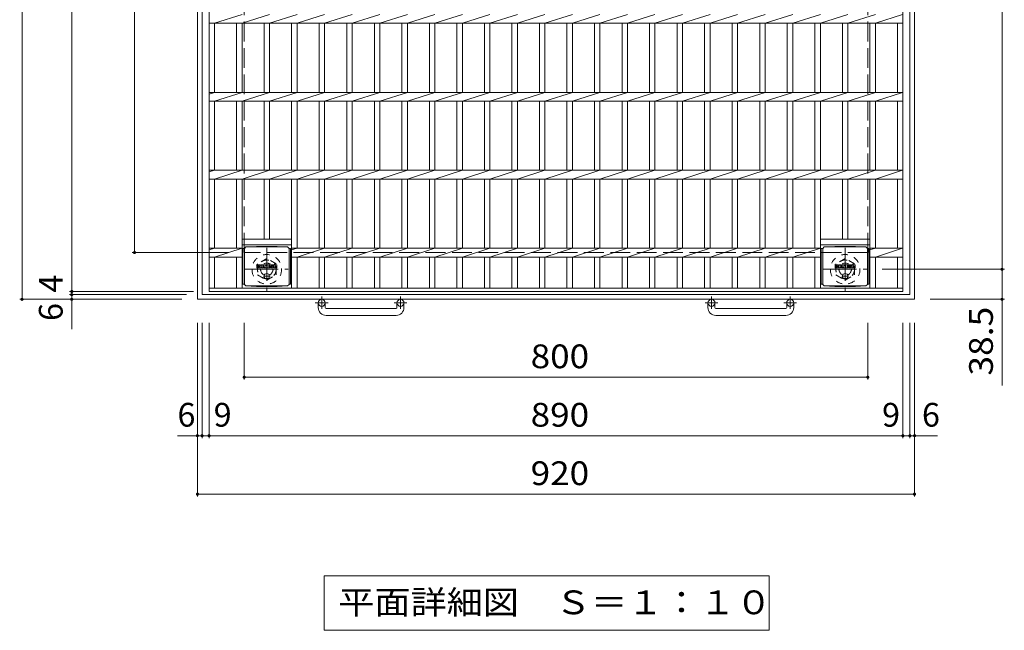
# Model space of a CAD drawing. Units: millimetres. Extents: x -1630 to 2324, y -1944 to 1812.
# Drawn here: x -1591 to -327, y 244 to 1028 of the extents above; entities that cross this region are included whole.
import ezdxf

# ---------------------------------------------------------------- set-up
doc = ezdxf.new("R2010")
doc.units = ezdxf.units.MM
doc.header["$LTSCALE"] = 10
for name, pattern in [('JWW_CENTER1', [6.773333, 4.233333, -0.846667, 0.846667, -0.846667]), ('JWW_DASHED1', [1.693333, 0.846667, -0.846667]), ('JWW_DASHED3', [3.386667, 2.54, -0.846667])]:
    doc.linetypes.add(name, pattern=pattern)
for name, color, linetype in [('C-1', 7, 'Continuous'), ('C-2', 7, 'Continuous'), ('C-4', 7, 'Continuous'), ('C-5', 7, 'Continuous'), ('C-9', 7, 'Continuous'), ('C-F', 7, 'Continuous')]:
    doc.layers.add(name, color=color, linetype=linetype)
doc.styles.add('ＭＳ ゴシック', font='txt', dxfattribs={"height": 1})

msp = doc.modelspace()

# ---------------------------------------------------------------- linework, layer by layer
at = {"layer": 'C-1', "color": 2, "linetype": 'Continuous', "lineweight": 9}
for p, q in [((-1362.6, 668.7), (-1362.6, 1588.7)), ((-1356.6, 674.7), (-1356.6, 1582.7)), ((-448.6, 674.7), (-448.6, 1582.7)), ((-442.6, 668.7), (-442.6, 1588.7)), ((-448.6, 674.7), (-1356.6, 674.7)), ((-442.6, 668.7), (-1362.6, 668.7)), ((-1207.6, 658.1), (-1207.6, 664.2)), ((-1198.6, 658.1), (-1198.6, 664.2)), ((-1197.6, 657.1), (-1107.6, 657.1)), ((-1106.6, 658.1), (-1106.6, 664.2)), ((-1097.6, 658.1), (-1097.6, 664.2)), ((-707.6, 658.1), (-707.6, 664.2)), ((-698.6, 658.1), (-698.6, 664.2)), ((-697.6, 657.1), (-607.6, 657.1)), ((-606.6, 658.1), (-606.6, 664.2)), ((-597.6, 658.1), (-597.6, 664.2)), ((-1107.6, 648.1), (-1197.6, 648.1)), ((-607.6, 648.1), (-697.6, 648.1))]:
    msp.add_line(p, q, dxfattribs=at)
at = {"layer": 'C-1', "color": 2, "linetype": 'JWW_DASHED3', "lineweight": 9}
for p, q in [((-1302.6, 728.7), (-1302.6, 1528.7)), ((-502.6, 728.7), (-502.6, 1528.7)), ((-502.6, 728.7), (-1302.6, 728.7))]:
    msp.add_line(p, q, dxfattribs=at)
at = {"layer": 'C-1', "color": 2, "linetype": 'JWW_CENTER1', "lineweight": 9}
for p, q in [((-1273.6, 734.8), (-1273.6, 679.5)), ((-531.6, 734.8), (-531.6, 679.5)), ((-1301.3, 707.2), (-1246, 707.2)), ((-559.3, 707.2), (-504, 707.2)), ((-1203.1, 672.3), (-1203.1, 656.7)), ((-1102.1, 672.3), (-1102.1, 656.7)), ((-703.1, 672.3), (-703.1, 656.7)), ((-602.1, 672.3), (-602.1, 656.7)), ((-1195, 664.2), (-1211.4, 664.2)), ((-1094, 664.2), (-1110.4, 664.2)), ((-695, 664.2), (-711.4, 664.2)), ((-594, 664.2), (-610.4, 664.2))]:
    msp.add_line(p, q, dxfattribs=at)
at = {"layer": 'C-1', "color": 2, "linetype": 'JWW_DASHED1', "lineweight": 9}
for p, q in [((-1273.6, 721), (-1285.6, 714.1)), ((-1261.6, 714.1), (-1273.6, 721)), ((-531.6, 721), (-543.6, 714.1)), ((-519.6, 714.1), (-531.6, 721)), ((-1285.6, 714.1), (-1285.6, 700.2)), ((-1261.6, 700.2), (-1261.6, 714.1)), ((-543.6, 714.1), (-543.6, 700.2)), ((-519.6, 700.2), (-519.6, 714.1)), ((-1285.6, 700.2), (-1273.6, 693.3)), ((-1273.6, 693.3), (-1261.6, 700.2)), ((-543.6, 700.2), (-531.6, 693.3)), ((-531.6, 693.3), (-519.6, 700.2))]:
    msp.add_line(p, q, dxfattribs=at)
for centre, radius in [((-1273.6, 707.2), 19), ((-531.6, 707.2), 19), ((-1273.6, 707.2), 12), ((-1273.6, 707.2), 8), ((-531.6, 707.2), 12), ((-531.6, 707.2), 8)]:
    msp.add_circle(centre, radius, dxfattribs=at)
at = {"layer": 'C-1', "color": 2, "linetype": 'Continuous', "lineweight": 9}
for centre in [(-1203.1, 664.2), (-1102.1, 664.2), (-703.1, 664.2), (-602.1, 664.2)]:
    msp.add_circle(centre, 4.5, dxfattribs=at)
for centre, radius, start, end in [((-1197.6, 658.1), 10, 180, 270), ((-1197.6, 658.1), 1, 180, 270), ((-1107.6, 658.1), 10, 270, 0), ((-1107.6, 658.1), 1, 270, 0), ((-697.6, 658.1), 10, 180, 270), ((-697.6, 658.1), 1, 180, 270), ((-607.6, 658.1), 10, 270, 0), ((-607.6, 658.1), 1, 270, 0)]:
    msp.add_arc(centre, radius, start, end, dxfattribs=at)
at = {"layer": 'C-2', "color": 3, "linetype": 'Continuous', "lineweight": 9}
for p, q in [((-1347.6, 1578.7), (-1347.6, 678.7)), ((-457.6, 678.7), (-457.6, 1578.7)), ((-1340.6, 1023), (-1305.4, 1034.3)), ((-1305.4, 1023), (-1270.1, 1034.3)), ((-1270.1, 1023), (-1234.8, 1034.3)), ((-1234.8, 1023), (-1199.4, 1034.3)), ((-1199.4, 1023), (-1164, 1034.3)), ((-1164, 1023), (-1128.6, 1034.3)), ((-1128.6, 1023), (-1093.3, 1034.3)), ((-1093.3, 1023), (-1058, 1034.3)), ((-1058, 1023), (-1022.7, 1034.3)), ((-1022.7, 1023), (-987.4, 1034.3)), ((-987.4, 1023), (-952.1, 1034.3)), ((-952.1, 1023), (-916.8, 1034.3)), ((-916.8, 1023), (-881.5, 1034.3)), ((-881.5, 1023), (-846.2, 1034.3)), ((-846.2, 1023), (-810.9, 1034.3)), ((-810.9, 1023), (-775.6, 1034.3)), ((-775.6, 1023), (-740.3, 1034.3)), ((-740.3, 1023), (-705, 1034.3)), ((-705, 1023), (-669.6, 1034.3)), ((-669.6, 1023), (-634.2, 1034.3)), ((-634.2, 1023), (-598.9, 1034.3)), ((-598.9, 1023), (-563.4, 1034.3)), ((-563.4, 1023), (-528.1, 1034.3)), ((-528.1, 1023), (-492.8, 1034.3)), ((-492.8, 1023), (-458.1, 1034.3)), ((-457.6, 1023), (-1347.6, 1023)), ((-1340.6, 934.3), (-1340.6, 1023)), ((-1312.4, 934.3), (-1312.4, 1023)), ((-1305.4, 934.3), (-1305.4, 1023)), ((-1277.1, 934.3), (-1277.1, 1023)), ((-1270.1, 934.3), (-1270.1, 1023)), ((-1241.8, 934.3), (-1241.8, 1023)), ((-1234.8, 934.3), (-1234.8, 1023)), ((-1206.4, 934.3), (-1206.4, 1023)), ((-1199.4, 934.3), (-1199.4, 1023)), ((-1171, 934.3), (-1171, 1023)), ((-1164, 934.3), (-1164, 1023)), ((-1135.6, 934.3), (-1135.6, 1023)), ((-1128.6, 934.3), (-1128.6, 1023)), ((-1100.3, 934.3), (-1100.3, 1023)), ((-1093.3, 934.3), (-1093.3, 1023)), ((-1065, 934.3), (-1065, 1023)), ((-1058, 934.3), (-1058, 1023)), ((-1029.7, 934.3), (-1029.7, 1023)), ((-1022.7, 934.3), (-1022.7, 1023)), ((-994.4, 934.3), (-994.4, 1023)), ((-987.4, 934.3), (-987.4, 1023)), ((-959.1, 934.3), (-959.1, 1023)), ((-952.1, 934.3), (-952.1, 1023)), ((-923.8, 934.3), (-923.8, 1023)), ((-916.8, 934.3), (-916.8, 1023)), ((-888.5, 934.3), (-888.5, 1023)), ((-881.5, 934.3), (-881.5, 1023)), ((-853.2, 934.3), (-853.2, 1023)), ((-846.2, 934.3), (-846.2, 1023)), ((-817.9, 934.3), (-817.9, 1023)), ((-810.9, 934.3), (-810.9, 1023)), ((-782.6, 934.3), (-782.6, 1023)), ((-775.6, 934.3), (-775.6, 1023)), ((-747.3, 934.3), (-747.3, 1023)), ((-740.3, 934.3), (-740.3, 1023)), ((-712, 934.3), (-712, 1023)), ((-705, 934.3), (-705, 1023)), ((-676.6, 934.3), (-676.6, 1023)), ((-669.6, 934.3), (-669.6, 1023)), ((-641.2, 934.3), (-641.2, 1023)), ((-634.2, 934.3), (-634.2, 1023)), ((-605.9, 934.3), (-605.9, 1023)), ((-598.9, 934.3), (-598.9, 1023)), ((-570.4, 934.3), (-570.4, 1023)), ((-563.4, 934.3), (-563.4, 1023)), ((-535.1, 934.3), (-535.1, 1023)), ((-528.1, 934.3), (-528.1, 1023)), ((-499.8, 934.3), (-499.8, 1023)), ((-492.8, 934.3), (-492.8, 1023)), ((-464.6, 934.3), (-464.6, 1023)), ((-1347.6, 932.1), (-1340.6, 934.3)), ((-457.6, 934.3), (-1347.6, 934.3)), ((-457.6, 923), (-1347.6, 923)), ((-1340.6, 923), (-1305.4, 934.3)), ((-1340.6, 834.3), (-1340.6, 923)), ((-1312.4, 834.3), (-1312.4, 923)), ((-1305.4, 923), (-1270.1, 934.3)), ((-1305.4, 834.3), (-1305.4, 923)), ((-1277.1, 834.3), (-1277.1, 923)), ((-1270.1, 923), (-1234.8, 934.3)), ((-1270.1, 834.3), (-1270.1, 923)), ((-1241.8, 834.3), (-1241.8, 923)), ((-1234.8, 923), (-1199.4, 934.3)), ((-1234.8, 834.3), (-1234.8, 923)), ((-1206.4, 834.3), (-1206.4, 923)), ((-1199.4, 923), (-1164, 934.3)), ((-1199.4, 834.3), (-1199.4, 923)), ((-1171, 834.3), (-1171, 923)), ((-1164, 923), (-1128.6, 934.3)), ((-1164, 834.3), (-1164, 923)), ((-1135.6, 834.3), (-1135.6, 923)), ((-1128.6, 923), (-1093.3, 934.3)), ((-1128.6, 834.3), (-1128.6, 923)), ((-1100.3, 834.3), (-1100.3, 923)), ((-1093.3, 923), (-1058, 934.3)), ((-1093.3, 834.3), (-1093.3, 923)), ((-1065, 834.3), (-1065, 923)), ((-1058, 923), (-1022.7, 934.3)), ((-1058, 834.3), (-1058, 923)), ((-1029.7, 834.3), (-1029.7, 923)), ((-1022.7, 923), (-987.4, 934.3)), ((-1022.7, 834.3), (-1022.7, 923)), ((-994.4, 834.3), (-994.4, 923)), ((-987.4, 923), (-952.1, 934.3)), ((-987.4, 834.3), (-987.4, 923)), ((-959.1, 834.3), (-959.1, 923)), ((-952.1, 923), (-916.8, 934.3)), ((-952.1, 834.3), (-952.1, 923)), ((-923.8, 834.3), (-923.8, 923)), ((-916.8, 923), (-881.5, 934.3)), ((-916.8, 834.3), (-916.8, 923)), ((-888.5, 834.3), (-888.5, 923)), ((-881.5, 923), (-846.2, 934.3)), ((-881.5, 834.3), (-881.5, 923)), ((-853.2, 834.3), (-853.2, 923)), ((-846.2, 923), (-810.9, 934.3)), ((-846.2, 834.3), (-846.2, 923)), ((-817.9, 834.3), (-817.9, 923)), ((-810.9, 923), (-775.6, 934.3)), ((-810.9, 834.3), (-810.9, 923)), ((-782.6, 834.3), (-782.6, 923)), ((-775.6, 923), (-740.3, 934.3)), ((-775.6, 834.3), (-775.6, 923)), ((-747.3, 834.3), (-747.3, 923)), ((-740.3, 923), (-705, 934.3)), ((-740.3, 834.3), (-740.3, 923)), ((-712, 834.3), (-712, 923)), ((-705, 923), (-669.6, 934.3)), ((-705, 834.3), (-705, 923)), ((-676.6, 834.3), (-676.6, 923)), ((-669.6, 923), (-634.2, 934.3)), ((-669.6, 834.3), (-669.6, 923)), ((-641.2, 834.3), (-641.2, 923)), ((-634.2, 923), (-598.9, 934.3)), ((-634.2, 834.3), (-634.2, 923)), ((-605.9, 834.3), (-605.9, 923)), ((-598.9, 923), (-563.4, 934.3)), ((-598.9, 834.3), (-598.9, 923)), ((-570.4, 834.3), (-570.4, 923)), ((-563.4, 923), (-528.1, 934.3)), ((-563.4, 834.3), (-563.4, 923)), ((-535.1, 834.3), (-535.1, 923)), ((-528.1, 923), (-492.8, 934.3)), ((-528.1, 834.3), (-528.1, 923)), ((-499.8, 834.3), (-499.8, 923)), ((-492.8, 923), (-458.1, 934.3)), ((-492.8, 834.3), (-492.8, 923)), ((-464.6, 834.3), (-464.6, 923)), ((-1347.6, 832.1), (-1340.6, 834.3)), ((-457.6, 834.3), (-1347.6, 834.3)), ((-1340.6, 823), (-1305.4, 834.3)), ((-1305.4, 823), (-1270.1, 834.3)), ((-1270.1, 823), (-1234.8, 834.3)), ((-1234.8, 823), (-1199.4, 834.3)), ((-1199.4, 823), (-1164, 834.3)), ((-1164, 823), (-1128.6, 834.3)), ((-1128.6, 823), (-1093.3, 834.3)), ((-1093.3, 823), (-1058, 834.3)), ((-1058, 823), (-1022.7, 834.3)), ((-1022.7, 823), (-987.4, 834.3)), ((-987.4, 823), (-952.1, 834.3)), ((-952.1, 823), (-916.8, 834.3)), ((-916.8, 823), (-881.5, 834.3)), ((-881.5, 823), (-846.2, 834.3)), ((-846.2, 823), (-810.9, 834.3)), ((-810.9, 823), (-775.6, 834.3)), ((-775.6, 823), (-740.3, 834.3)), ((-740.3, 823), (-705, 834.3)), ((-705, 823), (-669.6, 834.3)), ((-669.6, 823), (-634.2, 834.3)), ((-634.2, 823), (-598.9, 834.3)), ((-598.9, 823), (-563.4, 834.3)), ((-563.4, 823), (-528.1, 834.3)), ((-528.1, 823), (-492.8, 834.3)), ((-492.8, 823), (-458.1, 834.3)), ((-457.6, 823), (-1347.6, 823)), ((-1340.6, 734.3), (-1340.6, 823)), ((-1312.4, 734.3), (-1312.4, 823)), ((-1305.4, 683.2), (-1305.4, 823)), ((-1277.1, 745.7), (-1277.1, 823)), ((-1270.1, 745.7), (-1270.1, 823)), ((-1241.8, 683.2), (-1241.8, 823)), ((-1234.8, 734.3), (-1234.8, 823)), ((-1206.4, 734.3), (-1206.4, 823)), ((-1199.4, 734.3), (-1199.4, 823)), ((-1171, 734.3), (-1171, 823)), ((-1164, 734.3), (-1164, 823)), ((-1135.6, 734.3), (-1135.6, 823)), ((-1128.6, 734.3), (-1128.6, 823)), ((-1100.3, 734.3), (-1100.3, 823)), ((-1093.3, 734.3), (-1093.3, 823)), ((-1065, 734.3), (-1065, 823)), ((-1058, 734.3), (-1058, 823)), ((-1029.7, 734.3), (-1029.7, 823)), ((-1022.7, 734.3), (-1022.7, 823)), ((-994.4, 734.3), (-994.4, 823)), ((-987.4, 734.3), (-987.4, 823)), ((-959.1, 734.3), (-959.1, 823)), ((-952.1, 734.3), (-952.1, 823)), ((-923.8, 734.3), (-923.8, 823)), ((-916.8, 734.3), (-916.8, 823)), ((-888.5, 734.3), (-888.5, 823)), ((-881.5, 734.3), (-881.5, 823)), ((-853.2, 734.3), (-853.2, 823)), ((-846.2, 734.3), (-846.2, 823)), ((-817.9, 734.3), (-817.9, 823)), ((-810.9, 734.3), (-810.9, 823)), ((-782.6, 734.3), (-782.6, 823)), ((-775.6, 734.3), (-775.6, 823)), ((-747.3, 734.3), (-747.3, 823)), ((-740.3, 734.3), (-740.3, 823)), ((-712, 734.3), (-712, 823)), ((-705, 734.3), (-705, 823)), ((-676.6, 734.3), (-676.6, 823)), ((-669.6, 734.3), (-669.6, 823)), ((-641.2, 734.3), (-641.2, 823)), ((-634.2, 734.3), (-634.2, 823)), ((-605.9, 734.3), (-605.9, 823)), ((-598.9, 734.3), (-598.9, 823)), ((-570.4, 734.3), (-570.4, 823)), ((-563.4, 683.2), (-563.4, 823)), ((-535.1, 745.7), (-535.1, 823)), ((-528.1, 745.7), (-528.1, 823)), ((-499.8, 683.2), (-499.8, 823)), ((-492.8, 734.3), (-492.8, 823)), ((-464.6, 734.3), (-464.6, 823)), ((-1305.4, 745.7), (-1241.8, 745.7)), ((-563.4, 745.7), (-499.8, 745.7)), ((-1347.6, 732.1), (-1340.6, 734.3)), ((-1305.4, 734.3), (-1347.6, 734.3)), ((-1340.6, 723), (-1305.4, 734.3)), ((-1305.4, 738.7), (-1241.8, 738.7)), ((-1241.8, 732.1), (-1234.8, 734.3)), ((-563.4, 734.3), (-1241.8, 734.3)), ((-1234.8, 723), (-1199.4, 734.3)), ((-1199.4, 723), (-1164, 734.3)), ((-1164, 723), (-1128.6, 734.3)), ((-1128.6, 723), (-1093.3, 734.3)), ((-1093.3, 723), (-1058, 734.3)), ((-1058, 723), (-1022.7, 734.3)), ((-1022.7, 723), (-987.4, 734.3)), ((-987.4, 723), (-952.1, 734.3)), ((-952.1, 723), (-916.8, 734.3)), ((-916.8, 723), (-881.5, 734.3)), ((-881.5, 723), (-846.2, 734.3)), ((-846.2, 723), (-810.9, 734.3)), ((-810.9, 723), (-775.6, 734.3)), ((-775.6, 723), (-740.3, 734.3)), ((-740.3, 723), (-705, 734.3)), ((-705, 723), (-669.6, 734.3)), ((-669.6, 723), (-634.2, 734.3)), ((-634.2, 723), (-598.9, 734.3)), ((-598.9, 723), (-563.4, 734.3)), ((-563.4, 738.7), (-499.8, 738.7)), ((-499.8, 732.1), (-492.8, 734.3)), ((-457.6, 734.3), (-499.8, 734.3)), ((-492.8, 723), (-458.1, 734.3)), ((-1305.4, 723), (-1347.6, 723)), ((-1340.6, 683.2), (-1340.6, 723)), ((-1312.4, 683.2), (-1312.4, 723)), ((-563.4, 723), (-1241.8, 723)), ((-1234.8, 683.2), (-1234.8, 723)), ((-1206.4, 683.2), (-1206.4, 723)), ((-1199.4, 683.2), (-1199.4, 723)), ((-1171, 683.2), (-1171, 723)), ((-1164, 683.2), (-1164, 723)), ((-1135.6, 683.2), (-1135.6, 723)), ((-1128.6, 683.2), (-1128.6, 723)), ((-1100.3, 683.2), (-1100.3, 723)), ((-1093.3, 683.2), (-1093.3, 723)), ((-1065, 683.2), (-1065, 723)), ((-1058, 683.2), (-1058, 723)), ((-1029.7, 683.2), (-1029.7, 723)), ((-1022.7, 683.2), (-1022.7, 723)), ((-994.4, 683.2), (-994.4, 723)), ((-987.4, 683.2), (-987.4, 723)), ((-959.1, 683.2), (-959.1, 723)), ((-952.1, 683.2), (-952.1, 723)), ((-923.8, 683.2), (-923.8, 723)), ((-916.8, 683.2), (-916.8, 723)), ((-888.5, 683.2), (-888.5, 723)), ((-881.5, 683.2), (-881.5, 723)), ((-853.2, 683.2), (-853.2, 723)), ((-846.2, 683.2), (-846.2, 723)), ((-817.9, 683.2), (-817.9, 723)), ((-810.9, 683.2), (-810.9, 723)), ((-782.6, 683.2), (-782.6, 723)), ((-775.6, 683.2), (-775.6, 723)), ((-747.3, 683.2), (-747.3, 723)), ((-740.3, 683.2), (-740.3, 723)), ((-712, 683.2), (-712, 723)), ((-705, 683.2), (-705, 723)), ((-676.6, 683.2), (-676.6, 723)), ((-669.6, 683.2), (-669.6, 723)), ((-641.2, 683.2), (-641.2, 723)), ((-634.2, 683.2), (-634.2, 723)), ((-605.9, 683.2), (-605.9, 723)), ((-598.9, 683.2), (-598.9, 723)), ((-570.4, 683.2), (-570.4, 723)), ((-457.6, 723), (-499.8, 723)), ((-492.8, 683.2), (-492.8, 723)), ((-464.6, 683.2), (-464.6, 723)), ((-457.6, 683.2), (-1347.6, 683.2)), ((-457.6, 678.7), (-1347.6, 678.7))]:
    msp.add_line(p, q, dxfattribs=at)
at = {"layer": 'C-4', "color": 7, "linetype": 'Continuous', "lineweight": 9}
for p, q in [((-1587.6, 668.7), (-1587.6, 1588.7)), ((-1523.8, 1578.7), (-1523.8, 678.7)), ((-330.4, 1550.2), (-330.4, 707.2)), ((-1443.3, 728.7), (-1443.3, 1528.7)), ((-1446.3, 728.7), (-1322.4, 728.7)), ((-327.4, 707.2), (-484, 707.2)), ((-330.4, 707.2), (-330.4, 558.1)), ((-1526.8, 678.7), (-1367.6, 678.7)), ((-1526.8, 674.7), (-1376.6, 674.7)), ((-1523.8, 678.7), (-1523.8, 674.7)), ((-1523.8, 674.7), (-1523.8, 630.3)), ((-1590.6, 668.7), (-1382.6, 668.7)), ((-327.4, 668.7), (-422.6, 668.7)), ((-1362.6, 415.7), (-1362.6, 638.7)), ((-1356.6, 490.7), (-1356.6, 638.7)), ((-1347.6, 490.7), (-1347.6, 638.7)), ((-1302.6, 565.7), (-1302.6, 638.7)), ((-502.6, 565.7), (-502.6, 638.7)), ((-457.6, 490.7), (-457.6, 638.7)), ((-448.6, 490.7), (-448.6, 638.7)), ((-442.6, 415.7), (-442.6, 638.7)), ((-1302.6, 568.7), (-502.6, 568.7)), ((-1388.2, 493.7), (-1356.6, 493.7)), ((-1356.6, 493.7), (-1347.6, 493.7)), ((-1347.6, 493.7), (-457.6, 493.7)), ((-457.6, 493.7), (-448.6, 493.7)), ((-448.6, 493.7), (-413.1, 493.7)), ((-1362.6, 418.7), (-442.6, 418.7))]:
    msp.add_line(p, q, dxfattribs=at)
at = {"layer": 'C-4', "color": 7, "linetype": 'Continuous', "lineweight": 9, "const_width": 2}
for points in [[(-1442.3, 728.7, 0.414214), (-1443.3, 729.7, 0.414214), (-1444.3, 728.7, 0.414214), (-1443.3, 727.7, 0.414214)], [(-329.4, 707.2, 0.414214), (-330.4, 708.2, 0.414214), (-331.4, 707.2, 0.414214), (-330.4, 706.2, 0.414214)], [(-1586.6, 668.7, 0.414214), (-1587.6, 669.7, 0.414214), (-1588.6, 668.7, 0.414214), (-1587.6, 667.7, 0.414214)], [(-1522.8, 678.7, 0.414214), (-1523.8, 679.7, 0.414214), (-1524.8, 678.7, 0.414214), (-1523.8, 677.7, 0.414214)], [(-1522.8, 674.7, 0.414214), (-1523.8, 675.7, 0.414214), (-1524.8, 674.7, 0.414214), (-1523.8, 673.7, 0.414214)], [(-1522.8, 668.7, 0.414214), (-1523.8, 669.7, 0.414214), (-1524.8, 668.7, 0.414214), (-1523.8, 667.7, 0.414214)], [(-329.4, 668.7, 0.414214), (-330.4, 669.7, 0.414214), (-331.4, 668.7, 0.414214), (-330.4, 667.7, 0.414214)], [(-1301.6, 568.7, 0.414214), (-1302.6, 569.7, 0.414214), (-1303.6, 568.7, 0.414214), (-1302.6, 567.7, 0.414214)], [(-501.6, 568.7, 0.414214), (-502.6, 569.7, 0.414214), (-503.6, 568.7, 0.414214), (-502.6, 567.7, 0.414214)], [(-1361.6, 493.7, 0.414214), (-1362.6, 494.7, 0.414214), (-1363.6, 493.7, 0.414214), (-1362.6, 492.7, 0.414214)], [(-1355.6, 493.7, 0.414214), (-1356.6, 494.7, 0.414214), (-1357.6, 493.7, 0.414214), (-1356.6, 492.7, 0.414214)], [(-1346.6, 493.7, 0.414214), (-1347.6, 494.7, 0.414214), (-1348.6, 493.7, 0.414214), (-1347.6, 492.7, 0.414214)], [(-456.6, 493.7, 0.414214), (-457.6, 494.7, 0.414214), (-458.6, 493.7, 0.414214), (-457.6, 492.7, 0.414214)], [(-447.6, 493.7, 0.414214), (-448.6, 494.7, 0.414214), (-449.6, 493.7, 0.414214), (-448.6, 492.7, 0.414214)], [(-441.6, 493.7, 0.414214), (-442.6, 494.7, 0.414214), (-443.6, 493.7, 0.414214), (-442.6, 492.7, 0.414214)], [(-1361.6, 418.7, 0.414214), (-1362.6, 419.7, 0.414214), (-1363.6, 418.7, 0.414214), (-1362.6, 417.7, 0.414214)], [(-441.6, 418.7, 0.414214), (-442.6, 419.7, 0.414214), (-443.6, 418.7, 0.414214), (-442.6, 417.7, 0.414214)]]:
    msp.add_lwpolyline(points, format="xyb", close=True, dxfattribs=at)
at = {"layer": 'C-5', "color": 7, "linetype": 'Continuous', "lineweight": 9}
for p, q in [((-1199.9, 314), (-628.9, 314)), ((-1199.9, 314), (-1199.9, 244)), ((-628.9, 314), (-628.9, 244)), ((-1199.9, 244), (-628.9, 244))]:
    msp.add_line(p, q, dxfattribs=at)
at = {"layer": 'C-9', "color": 2, "linetype": 'Continuous', "lineweight": 9}
for p, q in [((-1302.4, 733.9), (-1304.2, 733.9)), ((-1304.2, 733.9), (-1304.2, 688)), ((-1302.4, 733.9), (-1300.4, 735.9)), ((-1302.4, 687.9), (-1302.4, 733.9)), ((-1300.4, 735.9), (-1286.9, 736.6)), ((-1300.4, 735.9), (-1246.9, 735.9)), ((-1260.3, 736.6), (-1286.9, 736.6)), ((-1246.9, 735.9), (-1260.3, 736.6)), ((-1244.9, 733.9), (-1246.9, 735.9)), ((-1244.9, 733.9), (-1243.1, 733.9)), ((-1244.9, 687.9), (-1244.9, 733.9)), ((-1243.1, 733.9), (-1243.1, 688)), ((-560.4, 733.9), (-562.2, 733.9)), ((-562.2, 733.9), (-562.2, 688)), ((-560.4, 733.9), (-558.4, 735.9)), ((-560.4, 687.9), (-560.4, 733.9)), ((-558.4, 735.9), (-544.9, 736.6)), ((-558.4, 735.9), (-504.9, 735.9)), ((-518.3, 736.6), (-544.9, 736.6)), ((-504.9, 735.9), (-518.3, 736.6)), ((-502.9, 733.9), (-504.9, 735.9)), ((-502.9, 733.9), (-501.1, 733.9)), ((-502.9, 687.9), (-502.9, 733.9)), ((-501.1, 733.9), (-501.1, 688)), ((-1302.4, 688), (-1304.2, 688)), ((-1302.4, 687.9), (-1300.4, 685.9)), ((-1300.4, 685.9), (-1286.9, 685.3)), ((-1300.4, 685.9), (-1246.9, 685.9)), ((-1260.3, 685.3), (-1286.9, 685.3)), ((-1246.9, 685.9), (-1260.3, 685.3)), ((-1244.9, 687.9), (-1246.9, 685.9)), ((-1244.9, 688), (-1243.1, 688)), ((-560.4, 688), (-562.2, 688)), ((-560.4, 687.9), (-558.4, 685.9)), ((-558.4, 685.9), (-544.9, 685.3)), ((-558.4, 685.9), (-504.9, 685.9)), ((-518.3, 685.3), (-544.9, 685.3)), ((-504.9, 685.9), (-518.3, 685.3)), ((-502.9, 687.9), (-504.9, 685.9)), ((-502.9, 688), (-501.1, 688))]:
    msp.add_line(p, q, dxfattribs=at)
at = {"layer": 'C-9', "color": 2, "linetype": 'JWW_CENTER1', "lineweight": 9}
for p, q in [((-1269.3, 698.4), (-1278, 698.4)), ((-1273.6, 702.1), (-1273.6, 694.7)), ((-527.3, 698.4), (-536, 698.4)), ((-531.6, 702.1), (-531.6, 694.7))]:
    msp.add_line(p, q, dxfattribs=at)
at = {"layer": 'C-9', "color": 2, "linetype": 'Continuous', "lineweight": 9}
for centre in [(-1273.6, 698.4), (-531.6, 698.4)]:
    msp.add_circle(centre, 3.5, dxfattribs=at)
at = {"layer": 'C-F', "color": 7, "linetype": 'Continuous', "lineweight": 9}
for p, q in [((-1286.6, 709.3), (-1286.6, 712.7)), ((-1284.9, 712.8), (-1286.5, 712.8)), ((-1286.5, 709.2), (-1284.9, 709.2)), ((-1284.8, 712.7), (-1284.8, 711.8)), ((-1284.8, 709.3), (-1284.8, 710.4)), ((-1284.3, 712.7), (-1284.3, 711.8)), ((-1284.3, 709.3), (-1284.3, 710.4)), ((-1282.8, 712.8), (-1284.1, 712.8)), ((-1284.1, 709.2), (-1282.8, 709.2)), ((-1282.6, 712.7), (-1282.6, 711.9)), ((-1282.6, 709.3), (-1282.6, 710.3)), ((-1282, 709.3), (-1282, 712.3)), ((-1280.5, 709.2), (-1281.8, 709.2)), ((-1278.6, 712.8), (-1281.4, 712.8)), ((-1280.3, 711.1), (-1280.3, 711.6)), ((-1280.3, 709.3), (-1280.3, 709.8)), ((-1279.8, 711), (-1280.2, 711)), ((-1279.8, 711.1), (-1279.8, 711.6)), ((-1279.8, 709.3), (-1279.8, 709.8)), ((-1279.6, 709.2), (-1278.3, 709.2)), ((-1278.1, 709.3), (-1278.1, 712.3)), ((-1277.4, 712.7), (-1277.4, 709.3)), ((-1277.3, 712.8), (-1275.6, 712.8)), ((-1276.3, 709.2), (-1277.3, 709.2)), ((-1276.1, 709.3), (-1276.1, 710.2)), ((-1275.6, 709.3), (-1275.9, 710.3)), ((-1273.6, 709.2), (-1275.5, 709.2)), ((-1275.4, 712.7), (-1275, 711.2)), ((-1274.8, 712.7), (-1274.8, 711.3)), ((-1274.6, 712.8), (-1273.6, 712.8)), ((-1273.5, 712.7), (-1273.5, 709.3)), ((-1273, 709.3), (-1273, 712.7)), ((-1272.8, 712.8), (-1269.8, 712.8)), ((-1272.8, 709.2), (-1269.8, 709.2)), ((-1269.8, 711.9), (-1270.9, 711.9)), ((-1269.8, 711.4), (-1270.9, 711.4)), ((-1269.8, 710.6), (-1270.9, 710.6)), ((-1269.8, 710.2), (-1270.9, 710.2)), ((-1269.6, 712), (-1269.6, 712.7)), ((-1269.6, 710.8), (-1269.6, 711.3)), ((-1269.6, 709.3), (-1269.6, 710)), ((-1269.1, 710.2), (-1269.1, 709.7)), ((-1269, 710.3), (-1267.6, 710.3)), ((-1265.6, 712.8), (-1268.7, 712.8)), ((-1267.1, 710.7), (-1268.7, 710.7)), ((-1265.5, 709.2), (-1268.6, 709.2)), ((-1267.5, 711.5), (-1267.5, 711.9)), ((-1267.4, 710.2), (-1267.4, 710.1)), ((-1267.3, 711.3), (-1265.5, 711.3)), ((-1266.9, 711.8), (-1266.9, 711.9)), ((-1266.9, 710.5), (-1266.9, 710.1)), ((-1266.8, 711.7), (-1265.1, 711.7)), ((-1265.1, 712.3), (-1265.1, 711.7)), ((-1264.6, 709.7), (-1264.6, 712.3)), ((-1261.1, 712.8), (-1264.1, 712.8)), ((-1261.1, 709.2), (-1264.1, 709.2)), ((-1262.9, 710.5), (-1262.9, 711.5)), ((-1262.3, 710.5), (-1262.3, 711.5)), ((-1260.6, 712.3), (-1260.6, 709.7)), ((-544.6, 709.3), (-544.6, 712.7)), ((-542.9, 712.8), (-544.5, 712.8)), ((-544.5, 709.2), (-542.9, 709.2)), ((-542.8, 712.7), (-542.8, 711.8)), ((-542.8, 709.3), (-542.8, 710.4)), ((-542.3, 712.7), (-542.3, 711.8)), ((-542.3, 709.3), (-542.3, 710.4)), ((-540.8, 712.8), (-542.1, 712.8)), ((-542.1, 709.2), (-540.8, 709.2)), ((-540.6, 712.7), (-540.6, 711.9)), ((-540.6, 709.3), (-540.6, 710.3)), ((-540, 709.3), (-540, 712.3)), ((-538.5, 709.2), (-539.8, 709.2)), ((-536.6, 712.8), (-539.4, 712.8)), ((-538.3, 711.1), (-538.3, 711.6)), ((-538.3, 709.3), (-538.3, 709.8)), ((-537.8, 711), (-538.2, 711)), ((-537.8, 711.1), (-537.8, 711.6)), ((-537.8, 709.3), (-537.8, 709.8)), ((-537.6, 709.2), (-536.3, 709.2)), ((-536.1, 709.3), (-536.1, 712.3)), ((-535.4, 712.7), (-535.4, 709.3)), ((-535.3, 712.8), (-533.6, 712.8)), ((-534.3, 709.2), (-535.3, 709.2)), ((-534.1, 709.3), (-534.1, 710.2)), ((-533.6, 709.3), (-533.9, 710.3)), ((-531.6, 709.2), (-533.5, 709.2)), ((-533.4, 712.7), (-533, 711.2)), ((-532.8, 712.7), (-532.8, 711.3)), ((-532.6, 712.8), (-531.6, 712.8)), ((-531.5, 712.7), (-531.5, 709.3)), ((-531, 709.3), (-531, 712.7)), ((-530.8, 712.8), (-527.8, 712.8)), ((-530.8, 709.2), (-527.8, 709.2)), ((-527.8, 711.9), (-528.9, 711.9)), ((-527.8, 711.4), (-528.9, 711.4)), ((-527.8, 710.6), (-528.9, 710.6)), ((-527.8, 710.2), (-528.9, 710.2)), ((-527.6, 712), (-527.6, 712.7)), ((-527.6, 710.8), (-527.6, 711.3)), ((-527.6, 709.3), (-527.6, 710)), ((-527.1, 710.2), (-527.1, 709.7)), ((-527, 710.3), (-525.6, 710.3)), ((-523.6, 712.8), (-526.7, 712.8)), ((-525.1, 710.7), (-526.7, 710.7)), ((-523.5, 709.2), (-526.6, 709.2)), ((-525.5, 711.5), (-525.5, 711.9)), ((-525.4, 710.2), (-525.4, 710.1)), ((-525.3, 711.3), (-523.5, 711.3)), ((-524.9, 711.8), (-524.9, 711.9)), ((-524.9, 710.5), (-524.9, 710.1)), ((-524.8, 711.7), (-523.1, 711.7)), ((-523.1, 712.3), (-523.1, 711.7)), ((-522.6, 709.7), (-522.6, 712.3)), ((-519.1, 712.8), (-522.1, 712.8)), ((-519.1, 709.2), (-522.1, 709.2)), ((-520.9, 710.5), (-520.9, 711.5)), ((-520.3, 710.5), (-520.3, 711.5)), ((-518.6, 712.3), (-518.6, 709.7))]:
    msp.add_line(p, q, dxfattribs=at)
for centre, radius, start, end in [((-1286.5, 712.7), 0.157, 90, 180), ((-1286.5, 709.3), 0.157, 180, 270), ((-1284.9, 712.7), 0.157, 0, 90), ((-1284.9, 709.3), 0.157, 270, 0), ((-1284.5, 711.8), 0.251, 180, 0), ((-1284.5, 710.4), 0.249, 0, 180), ((-1284.1, 712.7), 0.157, 90, 180), ((-1284.1, 709.3), 0.157, 180, 270), ((-1283.7, 711.1), 0.0878, 97.3317, 266.5718), ((-1284, 713.4), 2.26, 277.3317, 299.4207), ((-1283.8, 709.4), 1.64, 53.7199, 86.5718), ((-1283.1, 711.9), 0.524, 299.4207, 0), ((-1282.8, 712.7), 0.157, 0, 90), ((-1283.1, 710.3), 0.524, 0, 53.7199), ((-1282.8, 709.3), 0.157, 270, 0), ((-1281.4, 712.3), 0.524, 90, 180), ((-1281.8, 709.3), 0.157, 180, 270), ((-1280.5, 709.3), 0.157, 270, 0), ((-1280, 711.6), 0.255, 0, 180), ((-1280.2, 711.1), 0.0524, 180, 270), ((-1280, 709.8), 0.255, 0, 180), ((-1279.8, 711.1), 0.0524, 270, 0), ((-1279.6, 709.3), 0.157, 180, 270), ((-1278.6, 712.3), 0.524, 0, 90), ((-1278.3, 709.3), 0.157, 270, 0), ((-1277.3, 712.7), 0.157, 90, 180), ((-1277.3, 709.3), 0.157, 180, 270), ((-1276.3, 709.3), 0.157, 270, 0), ((-1276, 710.2), 0.101, 16.4888, 180), ((-1275.6, 712.7), 0.157, 17.7564, 90), ((-1275.5, 709.3), 0.157, 196.4888, 270), ((-1274.9, 711.3), 0.0827, 197.7564, 0), ((-1274.6, 712.7), 0.157, 90, 180), ((-1273.6, 712.7), 0.157, 0, 90), ((-1273.6, 709.3), 0.157, 270, 0), ((-1272.8, 712.7), 0.157, 90, 180), ((-1272.8, 709.3), 0.157, 180, 270), ((-1270.9, 711.6), 0.22, 90, 270), ((-1270.9, 710.4), 0.214, 90, 270), ((-1269.8, 712.7), 0.157, 0, 90), ((-1269.8, 712), 0.157, 270, 0), ((-1269.8, 711.3), 0.157, 0, 90), ((-1269.8, 710.8), 0.157, 270, 0), ((-1269.8, 710), 0.157, 0, 90), ((-1269.8, 709.3), 0.157, 270, 0), ((-1266.7, 711.8), 2.38, 157.1011, 202.8989), ((-1269, 710.2), 0.157, 90, 180), ((-1268.6, 709.7), 0.524, 180, 270), ((-1268.7, 712.6), 0.262, 90, 157.1011), ((-1268.7, 710.9), 0.262, 202.8989, 270), ((-1267.6, 710.2), 0.157, 0, 90), ((-1267.2, 711.9), 0.259, 0, 180), ((-1267.3, 711.5), 0.157, 180, 270), ((-1267.2, 710.1), 0.25, 180, 0), ((-1267.1, 710.5), 0.157, 0, 90), ((-1266.8, 711.8), 0.157, 180, 270), ((-1265.6, 712.3), 0.524, 0, 90), ((-1265.5, 711.1), 0.262, 22.908, 90), ((-1265.5, 709.4), 0.262, 270, 337.092), ((-1267.5, 710.3), 2.37, 337.092, 22.908), ((-1264.1, 712.3), 0.524, 90, 180), ((-1264.1, 709.7), 0.524, 180, 270), ((-1262.6, 711.5), 0.321, 0, 180), ((-1262.6, 710.5), 0.321, 180, 0), ((-1261.1, 712.3), 0.524, 0, 90), ((-1261.1, 709.7), 0.524, 270, 0), ((-544.5, 712.7), 0.157, 90, 180), ((-544.5, 709.3), 0.157, 180, 270), ((-542.9, 712.7), 0.157, 0, 90), ((-542.9, 709.3), 0.157, 270, 0), ((-542.5, 711.8), 0.251, 180, 0), ((-542.5, 710.4), 0.249, 0, 180), ((-542.1, 712.7), 0.157, 90, 180), ((-542.1, 709.3), 0.157, 180, 270), ((-541.7, 711.1), 0.0878, 97.3317, 266.5718), ((-542, 713.4), 2.26, 277.3317, 299.4207), ((-541.8, 709.4), 1.64, 53.7199, 86.5718), ((-541.1, 711.9), 0.524, 299.4207, 0), ((-540.8, 712.7), 0.157, 0, 90), ((-541.1, 710.3), 0.524, 0, 53.7199), ((-540.8, 709.3), 0.157, 270, 0), ((-539.4, 712.3), 0.524, 90, 180), ((-539.8, 709.3), 0.157, 180, 270), ((-538.5, 709.3), 0.157, 270, 0), ((-538, 711.6), 0.255, 0, 180), ((-538.2, 711.1), 0.0524, 180, 270), ((-538, 709.8), 0.255, 0, 180), ((-537.8, 711.1), 0.0524, 270, 0), ((-537.6, 709.3), 0.157, 180, 270), ((-536.6, 712.3), 0.524, 0, 90), ((-536.3, 709.3), 0.157, 270, 0), ((-535.3, 712.7), 0.157, 90, 180), ((-535.3, 709.3), 0.157, 180, 270), ((-534.3, 709.3), 0.157, 270, 0), ((-534, 710.2), 0.101, 16.4888, 180), ((-533.6, 712.7), 0.157, 17.7564, 90), ((-533.5, 709.3), 0.157, 196.4888, 270), ((-532.9, 711.3), 0.0827, 197.7564, 0), ((-532.6, 712.7), 0.157, 90, 180), ((-531.6, 712.7), 0.157, 0, 90), ((-531.6, 709.3), 0.157, 270, 0), ((-530.8, 712.7), 0.157, 90, 180), ((-530.8, 709.3), 0.157, 180, 270), ((-528.9, 711.6), 0.22, 90, 270), ((-528.9, 710.4), 0.214, 90, 270), ((-527.8, 712.7), 0.157, 0, 90), ((-527.8, 712), 0.157, 270, 0), ((-527.8, 711.3), 0.157, 0, 90), ((-527.8, 710.8), 0.157, 270, 0), ((-527.8, 710), 0.157, 0, 90), ((-527.8, 709.3), 0.157, 270, 0), ((-524.7, 711.8), 2.38, 157.1011, 202.8989), ((-527, 710.2), 0.157, 90, 180), ((-526.6, 709.7), 0.524, 180, 270), ((-526.7, 712.6), 0.262, 90, 157.1011), ((-526.7, 710.9), 0.262, 202.8989, 270), ((-525.6, 710.2), 0.157, 0, 90), ((-525.2, 711.9), 0.259, 0, 180), ((-525.3, 711.5), 0.157, 180, 270), ((-525.2, 710.1), 0.25, 180, 0), ((-525.1, 710.5), 0.157, 0, 90), ((-524.8, 711.8), 0.157, 180, 270), ((-523.6, 712.3), 0.524, 0, 90), ((-523.5, 711.1), 0.262, 22.908, 90), ((-523.5, 709.4), 0.262, 270, 337.092), ((-525.5, 710.3), 2.37, 337.092, 22.908), ((-522.1, 712.3), 0.524, 90, 180), ((-522.1, 709.7), 0.524, 180, 270), ((-520.6, 711.5), 0.321, 0, 180), ((-520.6, 710.5), 0.321, 180, 0), ((-519.1, 712.3), 0.524, 0, 90), ((-519.1, 709.7), 0.524, 270, 0)]:
    msp.add_arc(centre, radius, start, end, dxfattribs=at)

# ---------------------------------------------------------------- texts
at = {"layer": 'C-4', "color": 2, "linetype": 'Continuous', "lineweight": 211, "style": 'ＭＳ ゴシック'}
for s, p in [('4', (-1535.5, 677.3)), ('6', (-1535.5, 640.9))]:
    msp.add_text(s, height=30.5, rotation=90, dxfattribs=at).set_placement(p)
at = {"layer": 'C-4', "color": 2, "linetype": 'Continuous', "lineweight": 211, "style": 'ＭＳ ゴシック', "width": 1.09375}
msp.add_text('38.5', height=30.48, rotation=90, dxfattribs=at).set_placement((-342.1, 570.8))
at = {"layer": 'C-4', "color": 2, "linetype": 'Continuous', "lineweight": 0, "style": 'ＭＳ ゴシック', "width": 1.083333}
for s, p in [('800', (-935.1, 580.3)), ('890', (-935.1, 505.3)), ('920', (-935.1, 430.3))]:
    msp.add_text(s, height=30.48, dxfattribs=at).set_placement(p)
at = {"layer": 'C-4', "color": 2, "linetype": 'Continuous', "lineweight": 0, "style": 'ＭＳ ゴシック'}
for s, p in [('6', (-1388.2, 505.3)), ('9', (-1341.8, 505.3)), ('9', (-484.3, 505.3)), ('6', (-433.1, 505.3))]:
    msp.add_text(s, height=30.5, dxfattribs=at).set_placement(p)
at = {"layer": 'C-5', "color": 2, "linetype": 'Continuous', "lineweight": 9, "style": 'ＭＳ ゴシック', "width": 1.114583}
msp.add_text('平面詳細図\u3000Ｓ＝１：１０', height=30.48, dxfattribs=at).set_placement((-1181.9, 264.6))

doc.saveas('drawing.dxf')
